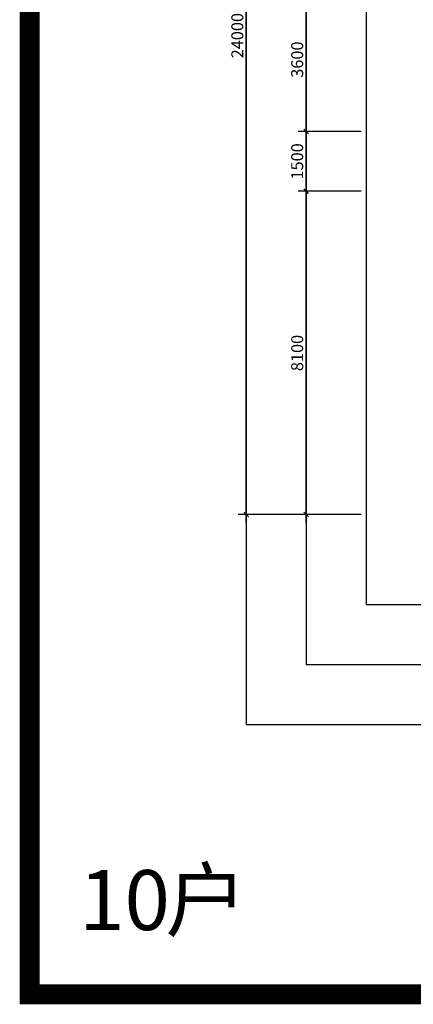
# Model space of a CAD drawing. Units: millimetres. Extents: x -513148 to 1000, y -30207 to 151233.
# Drawn here: x -439504 to -429640, y 9402 to 34071 of the extents above; entities that cross this region are included whole.
import ezdxf

# ---------------------------------------------------------------- set-up
doc = ezdxf.new("R2010")
doc.units = ezdxf.units.MM
doc.header["$LTSCALE"] = 100
for name, color, linetype in [('0-图框', 7, 'Continuous'), ('0-尺寸框', 200, 'Continuous'), ('A-ANNO-DIMS', 70, 'Continuous'), ('A-ANNO-TEXT', 33, 'Continuous')]:
    doc.layers.add(name, color=color, linetype=linetype)
doc.styles.add('GLA_T_G02', font='romans.shx', dxfattribs={"width": 0.65, "bigfont": 'hzdx.shx'})
doc.styles.add('黑体', font='simhei.ttf')
doc.dimstyles.new('DIMN&&100', dxfattribs={"dimscale": 100, "dimtxt": 3, "dimasz": 1, "dimexe": 2, "dimexo": 1.25, "dimgap": 0.75, "dimtad": 1, "dimdec": 0, "dimzin": 0, "dimdsep": 46, "dimtxsty": 'GLA_T_G02', "dimblk": 'TICK-3', "dimcen": 1, "dimclrd": 256, "dimclre": 256, "dimclrt": 7, "dimazin": 0, "dimtfac": 0.5, "dimtdec": 0, "dimtix": 1, "dimtmove": 2, "dimatfit": 3, "dimldrblk": 'TICK-arow', "dimfxl": 2, "dimtvp": 1, "dimtolj": 1, "dimtzin": 0, "dimlwd": -1, "dimlwe": -1, "dimarcsym": 0})

# ---------------------------------------------------------------- blocks, each defined once
blk = doc.blocks.new('TICK-3')
blk.add_line((2, 0), (-2, 0))
at = {"const_width": 0.3}
blk.add_lwpolyline([(0.6, 0.6), (-0.6, -0.6)], dxfattribs=at)
blk = doc.blocks.new('*D60')
at = {"layer": 'A-ANNO-DIMS', "transparency": 16777216}
for p, q in [((-430950, 45671), (-434025, 45671)), ((-433825, 21771), (-433825, 45571)), ((-430950, 21671), (-434025, 21671))]:
    blk.add_line(p, q, dxfattribs=at)
at = {"layer": 'DEFPOINTS', "color": 0, "transparency": 16777216}
for p in [(-433825, 45671), (-430825, 45671), (-430825, 21671)]:
    blk.add_point(p, dxfattribs=at)
at = {"layer": 'A-ANNO-DIMS', "transparency": 16777216, "xscale": 100, "yscale": 100, "zscale": 100}
for p, rotation in [((-433825, 45671), 90), ((-433825, 21671), 270)]:
    blk.add_blockref('TICK-3', p, dxfattribs=dict(at, rotation=rotation))
at = {"layer": 'A-ANNO-DIMS', "color": 7, "transparency": 16777216, "insert": (-434050, 33671), "char_height": 300, "attachment_point": 5, "rotation": 90, "style": 'GLA_T_G02'}
blk.add_mtext('\\A1;24000', dxfattribs=at)
blk = doc.blocks.new('TICK-arow')
blk.add_line((-1, 0), (0, 0))
blk.add_lwpolyline([(0, 0, 0, 1, 0), (-3, 0, 0, 0, 0)], format="xyseb")
blk = doc.blocks.new('*D61')
at = {"layer": 'A-ANNO-DIMS', "transparency": 16777216}
for p, q in [((-430950, 29771), (-432525, 29771)), ((-432325, 21771), (-432325, 29671)), ((-430950, 21671), (-432525, 21671))]:
    blk.add_line(p, q, dxfattribs=at)
at = {"layer": 'DEFPOINTS', "color": 0, "transparency": 16777216}
for p in [(-432325, 29771), (-430825, 29771), (-430825, 21671)]:
    blk.add_point(p, dxfattribs=at)
at = {"layer": 'A-ANNO-DIMS', "transparency": 16777216, "xscale": 100, "yscale": 100, "zscale": 100}
for p, rotation in [((-432325, 29771), 90), ((-432325, 21671), 270)]:
    blk.add_blockref('TICK-3', p, dxfattribs=dict(at, rotation=rotation))
at = {"layer": 'A-ANNO-DIMS', "color": 7, "transparency": 16777216, "insert": (-432550, 25721), "char_height": 300, "attachment_point": 5, "rotation": 90, "style": 'GLA_T_G02'}
blk.add_mtext('\\A1;8100', dxfattribs=at)
blk = doc.blocks.new('*D62')
at = {"layer": 'A-ANNO-DIMS', "transparency": 16777216}
for p, q in [((-430950, 31271), (-432525, 31271)), ((-432325, 29871), (-432325, 31171)), ((-430950, 29771), (-432525, 29771))]:
    blk.add_line(p, q, dxfattribs=at)
at = {"layer": 'DEFPOINTS', "color": 0, "transparency": 16777216}
for p in [(-432325, 31271), (-430825, 31271), (-430825, 29771)]:
    blk.add_point(p, dxfattribs=at)
at = {"layer": 'A-ANNO-DIMS', "transparency": 16777216, "xscale": 100, "yscale": 100, "zscale": 100}
for p, rotation in [((-432325, 31271), 90), ((-432325, 29771), 270)]:
    blk.add_blockref('TICK-3', p, dxfattribs=dict(at, rotation=rotation))
at = {"layer": 'A-ANNO-DIMS', "color": 7, "transparency": 16777216, "insert": (-432550, 30521), "char_height": 300, "attachment_point": 5, "rotation": 90, "style": 'GLA_T_G02'}
blk.add_mtext('\\A1;1500', dxfattribs=at)
blk = doc.blocks.new('*D63')
at = {"layer": 'A-ANNO-DIMS', "transparency": 16777216}
for p, q in [((-430950, 34871), (-432525, 34871)), ((-432325, 31371), (-432325, 34771)), ((-430950, 31271), (-432525, 31271))]:
    blk.add_line(p, q, dxfattribs=at)
at = {"layer": 'DEFPOINTS', "color": 0, "transparency": 16777216}
for p in [(-432325, 34871), (-430825, 34871), (-430825, 31271)]:
    blk.add_point(p, dxfattribs=at)
at = {"layer": 'A-ANNO-DIMS', "transparency": 16777216, "xscale": 100, "yscale": 100, "zscale": 100}
for p, rotation in [((-432325, 34871), 90), ((-432325, 31271), 270)]:
    blk.add_blockref('TICK-3', p, dxfattribs=dict(at, rotation=rotation))
at = {"layer": 'A-ANNO-DIMS', "color": 7, "transparency": 16777216, "insert": (-432550, 33071), "char_height": 300, "attachment_point": 5, "rotation": 90, "style": 'GLA_T_G02'}
blk.add_mtext('\\A1;3600', dxfattribs=at)

msp = doc.modelspace()

# ---------------------------------------------------------------- linework, layer by layer
at = {"layer": '0-图框', "color": 1, "const_width": 500}
msp.add_lwpolyline([(-390980.3, 55583), (-439254, 55583), (-439254, 9652.4), (-390980.3, 9652.4)], close=True, dxfattribs=at)
at = {"layer": '0-尺寸框'}
for points in [[(-433825.1, 16416.6), (-396880.8, 16416.6), (-396880.8, 50470.3), (-433825.1, 50470.3)], [(-432325.1, 17916.6), (-398380.8, 17916.6), (-398380.8, 48970.3), (-432325.1, 48970.3)], [(-430825.1, 19416.6), (-399880.8, 19416.6), (-399880.8, 47470.3), (-430825.1, 47470.3)]]:
    msp.add_lwpolyline(points, close=True, dxfattribs=at)

# ---------------------------------------------------------------- texts
at = {"layer": 'A-ANNO-TEXT', "style": '黑体'}
for s, height, p in [('户', 1502.1, (-435853.7, 11262.5)), ('10', 1502.11, (-438014, 11262.5))]:
    msp.add_text(s, height=height, dxfattribs=at).set_placement(p)

# ---------------------------------------------------------------- dimensions: what is measured, and where the dimension line sits
at = {"layer": 'A-ANNO-DIMS'}
for p1, p2, distance, picture, middle in [((-430825.1, 21671.2), (-430825.1, 45671.2), 3000, '*D60', (-434050.1, 33671.2)), ((-430825.1, 31271.2), (-430825.1, 34871.2), 1500, '*D63', (-432550.1, 33071.2)), ((-430825.1, 29771.2), (-430825.1, 31271.2), 1500, '*D62', (-432550.1, 30521.2)), ((-430825.1, 21671.2), (-430825.1, 29771.2), 1500, '*D61', (-432550.1, 25721.2))]:
    dim = msp.add_aligned_dim(p1=p1, p2=p2, distance=distance, dimstyle='DIMN&&100', dxfattribs=at)
    dim.commit()
    dim.dimension.update_dxf_attribs({"geometry": picture, "text_midpoint": middle})

doc.saveas('drawing.dxf')
